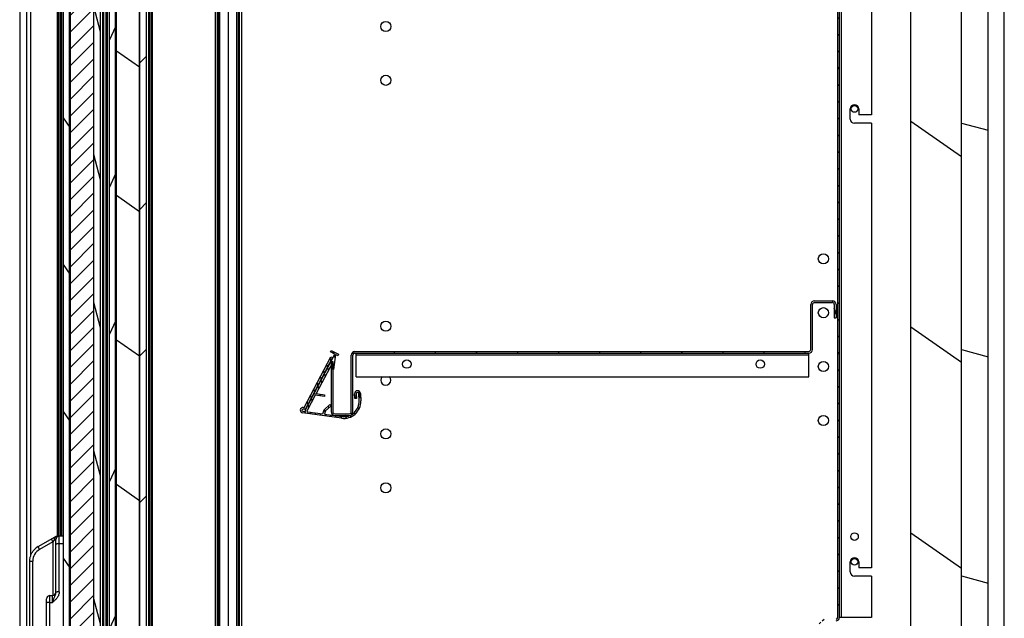
# Model space of a CAD drawing. Units: millimetres. Extents: x -2183 to 3660, y -1211 to 4520.
# Drawn here: x -2183 to -1598, y 2696 to 3052 of the extents above; entities that cross this region are included whole.
import ezdxf

# ---------------------------------------------------------------- set-up
doc = ezdxf.new("R2010")
doc.units = ezdxf.units.MM
doc.header["$LTSCALE"] = 19.36
doc.layers.get('0').update_dxf_attribs({"linetype": 'CONTINUOUS'})
doc.layers.add('02___PRT_ALL_AXES', color=7, linetype='CONTINUOUS')
pattern_1 = [(45, (0, 0), (-4.978032, 4.978032), [])]

msp = doc.modelspace()

# ---------------------------------------------------------------- hatches: boundary and pattern name
at = {"linetype": 'Continuous'}
h = msp.add_hatch(dxfattribs=at)
h.set_pattern_fill('DEFAULT__35', color=2, scale=129.892943, angle=165, style=0, pattern_type=0)
h.set_pattern_definition([(165, (0, 0), (-33.6188, -125.467), [])])
edge = h.paths.add_edge_path()
edge.add_line((-2160.44, 3240.52), (-2135.44, 3240.52))
edge.add_line((-2160.44, 3390.52), (-2160.44, 3240.52))
edge.add_line((-1607.44, 3390.52), (-2160.44, 3390.52))
edge.add_line((-1607.44, 1817.52), (-1607.44, 3390.52))
edge.add_line((-1611.44, 1817.52), (-1607.44, 1817.52))
edge.add_line((-1611.44, 1817.52), (-1611.44, 1833.02))
edge.add_line((-1610.44, 1833.02), (-1611.44, 1833.02))
edge.add_line((-1610.44, 1848.02), (-1610.44, 1833.02))
edge.add_line((-1610.44, 1848.02), (-1623.44, 1848.02))
edge.add_line((-1623.44, 3333.02), (-1623.44, 1848.02))
edge.add_line((-1623.44, 3333.02), (-1610.44, 3333.02))
edge.add_line((-1610.44, 3333.02), (-1610.44, 3348.02))
edge.add_line((-1611.44, 3348.02), (-1610.44, 3348.02))
edge.add_line((-1611.44, 3348.02), (-1611.44, 3385.52))
edge.add_line((-1611.44, 3385.52), (-1619.44, 3385.52))
edge.add_line((-1619.44, 3348.02), (-1619.44, 3385.52))
edge.add_line((-1623.44, 3348.02), (-1619.44, 3348.02))
edge.add_line((-1623.44, 3374.52), (-1623.44, 3348.02))
edge.add_line((-1623.44, 3374.52), (-2093.94, 3374.52))
edge.add_line((-2093.94, 3374.52), (-2093.94, 3387.52))
edge.add_line((-2093.94, 3387.52), (-2108.94, 3387.52))
edge.add_line((-2108.94, 3386.52), (-2108.94, 3387.52))
edge.add_line((-2108.94, 3386.52), (-2151.44, 3386.52))
edge.add_line((-2151.44, 3386.52), (-2151.44, 3378.52))
edge.add_line((-2108.94, 3378.52), (-2151.44, 3378.52))
edge.add_line((-2108.94, 3374.52), (-2108.94, 3378.52))
edge.add_line((-2135.44, 3374.52), (-2108.94, 3374.52))
edge.add_line((-2135.44, 3240.52), (-2135.44, 3374.52))
edge = h.paths.add_edge_path()
edge.add_line((-1623.44, 1806.52), (-2093.94, 1806.52))
edge.add_line((-1623.44, 1806.52), (-1623.44, 1813.52))
edge.add_line((-1622.44, 1813.52), (-1623.44, 1813.52))
edge.add_line((-1622.44, 1813.52), (-1619.44, 1813.52))
edge.add_line((-1619.44, 1795.52), (-1619.44, 1813.52))
edge.add_line((-1611.44, 1795.52), (-1619.44, 1795.52))
edge.add_line((-1611.44, 1795.52), (-1611.44, 1813.52))
edge.add_line((-1611.44, 1813.52), (-1607.44, 1813.52))
edge.add_line((-1607.44, 1790.52), (-1607.44, 1813.52))
edge.add_line((-2160.44, 1790.52), (-1607.44, 1790.52))
edge.add_line((-2160.44, 2057.52), (-2160.44, 1790.52))
edge.add_line((-2135.44, 2057.52), (-2160.44, 2057.52))
edge.add_line((-2135.44, 1806.52), (-2135.44, 2057.52))
edge.add_line((-2135.44, 1806.52), (-2108.94, 1806.52))
edge.add_line((-2108.94, 1802.52), (-2108.94, 1806.52))
edge.add_line((-2108.94, 1802.52), (-2151.44, 1802.52))
edge.add_line((-2151.44, 1802.52), (-2151.44, 1794.52))
edge.add_line((-2108.94, 1794.52), (-2151.44, 1794.52))
edge.add_line((-2108.94, 1793.52), (-2108.94, 1794.52))
edge.add_line((-2093.94, 1793.52), (-2108.94, 1793.52))
edge.add_line((-2093.94, 1793.52), (-2093.94, 1806.52))
edge = h.paths.add_edge_path()
edge.add_line((-1623.44, 1817.52), (-1623.44, 1833.02))
edge.add_line((-1619.44, 1833.02), (-1623.44, 1833.02))
edge.add_line((-1619.44, 1817.52), (-1619.44, 1833.02))
edge.add_line((-1619.44, 1817.52), (-1623.44, 1817.52))
h = msp.add_hatch(dxfattribs=at)
h.set_pattern_fill('DEFAULT__50', color=2, scale=100.125977, angle=325, style=0, pattern_type=0)
h.set_pattern_definition([(325, (0, 0), (57.43, 82.0184), [])])
edge = h.paths.add_edge_path()
edge.add_line((-1623.44, 1806.52), (-1623.44, 3374.52))
edge.add_line((-1623.44, 1806.52), (-1653.44, 1806.52))
edge.add_line((-1653.44, 1806.52), (-1653.44, 3374.52))
edge.add_line((-1623.44, 3374.52), (-1653.44, 3374.52))
h = msp.add_hatch(dxfattribs=at)
h.set_pattern_fill('DEFAULT__45', color=2, scale=7.04, angle=45, style=0, pattern_type=0)
h.set_pattern_definition(pattern_1)
edge = h.paths.add_edge_path()
edge.add_line((-1696.94, 2696.52), (-1696.94, 3313.52))
edge.add_arc((-1694.94, 3313.52), 2, 450, 540, ccw=False)
edge.add_line((-1694.94, 3315.52), (-1690.94, 3315.52))
edge.add_line((-1690.94, 3315.52), (-1690.94, 3314.52))
edge.add_line((-1694.94, 3314.52), (-1690.94, 3314.52))
edge.add_arc((-1694.94, 3313.52), 1, 450, 540, ccw=False)
edge.add_line((-1695.94, 2696.52), (-1695.94, 3313.52))
edge.add_arc((-1697.94, 2696.52), 2, 270, 360, ccw=False)
edge.add_line((-1697.94, 2694.52), (-1705.94, 2694.52))
edge.add_arc((-1705.94, 2693.52), 1, 450, 540, ccw=False)
edge.add_line((-1706.94, 2693.52), (-1706.94, 2689.02))
edge.add_line((-1706.94, 2689.02), (-1707.94, 2689.02))
edge.add_line((-1707.94, 2693.52), (-1707.94, 2689.02))
edge.add_arc((-1705.94, 2693.52), 2, 450, 540, ccw=False)
edge.add_line((-1697.94, 2695.52), (-1705.94, 2695.52))
edge.add_arc((-1697.94, 2696.52), 1, 270, 360, ccw=False)
h = msp.add_hatch(dxfattribs=at)
h.set_pattern_fill('DEFAULT__12', color=2, scale=50.020833, angle=125, style=0, pattern_type=0)
h.set_pattern_definition([(125, (0, 0), (-40.97467, -28.6908), [])])
edge = h.paths.add_edge_path()
edge.add_line((-2152.94, 2085.72), (-2152.94, 3213.72))
edge.add_line((-2152.94, 2085.72), (-2156.94, 2085.72))
edge.add_line((-2156.94, 2085.72), (-2156.94, 3213.72))
edge.add_line((-2152.94, 3213.72), (-2156.94, 3213.72))
h = msp.add_hatch(dxfattribs=at)
h.set_pattern_fill('DEFAULT__9', color=2, scale=22.754737, angle=285, style=0, pattern_type=0)
h.set_pattern_definition([(285, (0, 0), (21.97939, 5.88936), [])])
edge = h.paths.add_edge_path()
edge.add_line((-2138.94, 2085.72), (-2138.94, 3213.72))
edge.add_line((-2134.94, 3213.72), (-2138.94, 3213.72))
edge.add_line((-2134.94, 2085.72), (-2134.94, 3213.72))
edge.add_line((-2134.94, 2085.72), (-2138.94, 2085.72))
h = msp.add_hatch(dxfattribs=at)
h.set_pattern_fill('DEFAULT__23', color=2, scale=36.949125, angle=245, style=0, pattern_type=0)
h.set_pattern_definition([(245, (0, 0), (33.48728, -15.61538), [])])
edge = h.paths.add_edge_path()
edge.add_line((-2125.59, 2085.72), (-2125.59, 3213.72))
edge.add_line((-2125.59, 2085.72), (-2129.59, 2085.72))
edge.add_line((-2129.59, 2085.72), (-2129.59, 3213.72))
edge.add_line((-2125.59, 3213.72), (-2129.59, 3213.72))
h = msp.add_hatch(dxfattribs=at)
h.set_pattern_fill('DEFAULT__20', color=2, scale=61.572683, angle=45, style=0, pattern_type=0)
h.set_pattern_definition([(45, (0, 0), (-43.5385, 43.5385), [])])
edge = h.paths.add_edge_path()
edge.add_line((-2111.59, 2085.72), (-2111.59, 3213.72))
edge.add_line((-2107.59, 3213.72), (-2111.59, 3213.72))
edge.add_line((-2107.59, 2085.72), (-2107.59, 3213.72))
edge.add_line((-2107.59, 2085.72), (-2111.59, 2085.72))
h = msp.add_hatch(dxfattribs=at)
h.set_pattern_fill('DEFAULT__10', color=2, scale=7.511585, angle=85, style=0, pattern_type=0)
h.set_pattern_definition([(85, (0, 0), (-7.483001, 0.654678), [])])
edge = h.paths.add_edge_path()
edge.add_line((-2152.84, 2092.37), (-2152.84, 3207.07))
edge.add_line((-2152.84, 2092.37), (-2153.34, 2092.37))
edge.add_line((-2153.34, 2092.37), (-2153.34, 3207.07))
edge.add_line((-2152.84, 3207.07), (-2153.34, 3207.07))
h = msp.add_hatch(dxfattribs=at)
h.set_pattern_fill('DEFAULT__21', color=2, scale=77.728661, angle=205, style=0, pattern_type=0)
h.set_pattern_definition([(205, (0, 0), (32.8496, -70.4461), [])])
edge = h.paths.add_edge_path()
edge.add_line((-2125.49, 2092.37), (-2125.49, 3207.07))
edge.add_line((-2125.49, 2092.37), (-2125.99, 2092.37))
edge.add_line((-2125.99, 2092.37), (-2125.99, 3207.07))
edge.add_line((-2125.49, 3207.07), (-2125.99, 3207.07))
h = msp.add_hatch(dxfattribs=at)
h.set_pattern_fill('DEFAULT__11', color=2, scale=79.023237, angle=205, style=0, pattern_type=0)
h.set_pattern_definition([(205, (0, 0), (33.3967, -71.6194), [])])
edge = h.paths.add_edge_path()
edge.add_line((-2152.84, 2096.72), (-2139.04, 2096.72))
edge.add_line((-2152.84, 2103.72), (-2152.84, 2096.72))
edge.add_line((-2152.84, 2103.72), (-2139.04, 2103.72))
edge.add_line((-2139.04, 2103.72), (-2139.04, 2096.72))
edge = h.paths.add_edge_path()
edge.add_line((-2139.04, 3202.72), (-2139.04, 3195.72))
edge.add_line((-2152.84, 3195.72), (-2139.04, 3195.72))
edge.add_line((-2152.84, 3202.72), (-2152.84, 3195.72))
edge.add_line((-2152.84, 3202.72), (-2139.04, 3202.72))
h = msp.add_hatch(dxfattribs=at)
h.set_pattern_fill('DEFAULT__22', color=2, scale=70.299809, angle=325, style=0, pattern_type=0)
h.set_pattern_definition([(325, (0, 0), (40.3223, 57.5862), [])])
edge = h.paths.add_edge_path()
edge.add_line((-2111.69, 2096.72), (-2125.49, 2096.72))
edge.add_line((-2125.49, 2096.72), (-2125.49, 3202.72))
edge.add_line((-2111.69, 3202.72), (-2125.49, 3202.72))
edge.add_line((-2111.69, 2096.72), (-2111.69, 3202.72))
h = msp.add_hatch(dxfattribs=at)
h.set_pattern_fill('DEFAULT__13', color=2, scale=7.04, angle=45, style=0, pattern_type=0)
h.set_pattern_definition(pattern_1)
edge = h.paths.add_edge_path()
edge.add_line((-2152.84, 2103.22), (-2138.94, 2103.22))
edge.add_line((-2152.84, 3196.22), (-2152.84, 2103.22))
edge.add_line((-2138.94, 3196.22), (-2152.84, 3196.22))
edge.add_line((-2138.94, 2103.22), (-2138.94, 3196.22))
h = msp.add_hatch(dxfattribs=at)
h.set_pattern_fill('DEFAULT__32', color=2, scale=23.569092, angle=285, style=0, pattern_type=0)
h.set_pattern_definition([(285, (0, 0), (22.766, 6.10013), [])])
edge = h.paths.add_edge_path()
edge.add_line((-1996.94, 2848.52), (-1996.94, 2818.72))
edge.add_arc((-1995.74, 2818.72), 1.2, 540, 630, ccw=False)
edge.add_line((-1995.74, 2817.52), (-1987.14, 2817.52))
edge.add_arc((-1987.14, 2818.72), 1.2, 270, 360, ccw=False)
edge.add_line((-1985.94, 2818.72), (-1985.94, 2852.32))
edge.add_arc((-1983.74, 2852.32), 2.2, 90, 180)
edge.add_line((-1983.74, 2854.52), (-1714.14, 2854.52))
edge.add_arc((-1714.14, 2855.72), 1.2, 270, 360, ccw=False)
edge.add_line((-1712.94, 2855.72), (-1712.94, 2882.32))
edge.add_arc((-1710.74, 2882.32), 2.2, 90, 180)
edge.add_line((-1710.74, 2884.52), (-1700.14, 2884.52))
edge.add_arc((-1700.14, 2882.32), 2.2, 0, 90)
edge.add_line((-1697.94, 2882.32), (-1697.94, 2874.52))
edge.add_line((-1698.94, 2874.52), (-1697.94, 2874.52))
edge.add_line((-1698.94, 2882.32), (-1698.94, 2874.52))
edge.add_arc((-1700.14, 2882.32), 1.2, 0, 90)
edge.add_line((-1710.74, 2883.52), (-1700.14, 2883.52))
edge.add_arc((-1710.74, 2882.32), 1.2, 90, 180)
edge.add_line((-1711.94, 2855.72), (-1711.94, 2882.32))
edge.add_arc((-1714.14, 2855.72), 2.2, 270, 360, ccw=False)
edge.add_line((-1983.74, 2853.52), (-1714.14, 2853.52))
edge.add_arc((-1983.74, 2852.32), 1.2, 90, 180)
edge.add_line((-1984.94, 2818.72), (-1984.94, 2852.32))
edge.add_arc((-1987.14, 2818.72), 2.2, 270, 360, ccw=False)
edge.add_line((-1995.74, 2816.52), (-1987.14, 2816.52))
edge.add_arc((-1995.74, 2818.72), 2.2, 540, 630, ccw=False)
edge.add_line((-1997.94, 2848.52), (-1997.94, 2818.72))
edge.add_line((-1997.94, 2848.52), (-1996.94, 2848.52))
h = msp.add_hatch(dxfattribs=at)
h.set_pattern_fill('DEFAULT__29', color=2, scale=2.826017, angle=285, style=0, pattern_type=0)
h.set_pattern_definition([(285, (0, 0), (2.7297224, 0.731427), [])])
edge = h.paths.add_edge_path()
edge.add_line((-1983.88, 2826.62), (-1983.98, 2829.36))
edge.add_arc((-1982.23, 2829.43), 1.75, 362.17067, 542.17067, ccw=False)
edge.add_line((-1980.48, 2829.5), (-1980.32, 2825.12))
edge.add_arc((-1990.31, 2824.74), 10, 262.17067, 362.17067, ccw=False)
edge.add_line((-1991.67, 2814.83), (-2014.85, 2818.02))
edge.add_arc((-2014.64, 2819.6), 1.6, 442.17067, 622.17067, ccw=False)
edge.add_line((-2014.42, 2821.19), (-2013.99, 2821.13))
edge.add_line((-2013.99, 2821.13), (-1998.07, 2851.29))
edge.add_line((-1998.07, 2851.29), (-1997.18, 2850.82))
edge.add_line((-1997.18, 2850.82), (-2013.43, 2820.04))
edge.add_line((-2013.43, 2820.04), (-2014.55, 2820.2))
edge.add_arc((-2014.64, 2819.6), 0.6, 442.17067, 622.17067, ccw=False)
edge.add_line((-2014.72, 2819.01), (-2013.25, 2818.81))
edge.add_arc((-2011.78, 2819.11), 1.5, 512.17067, 551.6419, ccw=False)
edge.add_line((-2013.1, 2819.81), (-1995.66, 2852.85))
edge.add_line((-1995.66, 2852.85), (-1998.32, 2854.25))
edge.add_line((-1998.32, 2854.25), (-1997.85, 2855.13))
edge.add_line((-1997.85, 2855.13), (-1993.43, 2852.8))
edge.add_line((-1993.43, 2852.8), (-1993.89, 2851.91))
edge.add_line((-1993.89, 2851.91), (-1995.36, 2852.69))
edge.add_line((-1995.36, 2852.69), (-1996.59, 2843.77))
edge.add_line((-1996.59, 2843.77), (-1997.58, 2843.91))
edge.add_line((-1997.58, 2843.91), (-1996.99, 2848.19))
edge.add_line((-1996.99, 2848.19), (-2006.84, 2829.53))
edge.add_line((-2006.84, 2829.53), (-2001.75, 2828.83))
edge.add_line((-2001.75, 2828.83), (-2001.89, 2827.84))
edge.add_line((-2001.89, 2827.84), (-2007.34, 2828.59))
edge.add_line((-2007.34, 2828.59), (-2012.22, 2819.34))
edge.add_arc((-2011.78, 2819.11), 0.5, 512.17067, 622.17067, ccw=False)
edge.add_line((-2011.85, 2818.61), (-2002.93, 2817.39))
edge.add_line((-2002.93, 2817.39), (-2002.1, 2819.74))
edge.add_line((-2002.1, 2819.74), (-1998.63, 2822.98))
edge.add_line((-1998.63, 2822.98), (-1997.94, 2822.25))
edge.add_line((-1997.94, 2822.25), (-2001.24, 2819.17))
edge.add_line((-2001.24, 2819.17), (-2001.92, 2817.25))
edge.add_line((-2001.92, 2817.25), (-1991.54, 2815.82))
edge.add_arc((-1990.31, 2824.74), 9, 262.17067, 362.17067, ccw=False)
edge.add_line((-1981.32, 2825.08), (-1981.48, 2829.46))
edge.add_arc((-1982.23, 2829.43), 0.75, 362.17067, 542.17067, ccw=False)
edge.add_line((-1982.98, 2829.4), (-1982.88, 2826.65))
edge.add_line((-1982.88, 2826.65), (-1983.88, 2826.62))

# ---------------------------------------------------------------- linework, layer by layer
at = {"color": 7, "linetype": 'Continuous'}
for p, q in [((-2182.94, 3400.52), (-2182.94, 1478.52)), ((-2176.44, 3400.52), (-2176.44, 2733.1)), ((-1597.94, 1915.52), (-1597.94, 3400.52)), ((-1607.44, 1454.02), (-1607.44, 3390.52)), ((-1653.44, 1806.52), (-1653.44, 3374.52)), ((-1623.44, 1806.52), (-1623.44, 3374.52)), ((-1696.94, 2696.52), (-1696.94, 3313.52)), ((-1695.94, 2696.52), (-1695.94, 3313.52)), ((-1676.94, 3259.02), (-1676.94, 2995.02)), ((-2160.44, 2744.72), (-2160.44, 3239.22)), ((-2104.04, 2060.22), (-2104.04, 3239.22)), ((-2158.49, 3212.22), (-2158.49, 2744.72)), ((-2156.94, 2083.72), (-2156.94, 3215.72)), ((-2152.94, 2085.72), (-2152.94, 3213.72)), ((-2152.84, 2085.72), (-2152.84, 3213.72)), ((-2138.94, 2085.72), (-2138.94, 3213.72)), ((-2134.94, 2083.72), (-2134.94, 3215.72)), ((-2133.29, 2081.42), (-2133.29, 3212.22)), ((-2131.19, 3212.22), (-2131.19, 2081.42)), ((-2129.59, 2083.72), (-2129.59, 3215.72)), ((-2125.59, 2085.72), (-2125.59, 3213.72)), ((-2125.49, 2085.72), (-2125.49, 3213.72)), ((-2111.69, 2085.72), (-2111.69, 3213.72)), ((-2111.59, 2085.72), (-2111.59, 3213.72)), ((-2107.59, 2083.72), (-2107.59, 3215.72)), ((-2105.99, 2081.42), (-2105.99, 3212.22)), ((-2158.64, 2744.72), (-2158.64, 3207.22)), ((-2153.34, 2092.37), (-2153.34, 3207.07)), ((-2133.14, 3207.35), (-2133.14, 2092.09)), ((-2131.34, 2092.09), (-2131.34, 3207.35)), ((-2125.99, 2092.37), (-2125.99, 3207.07)), ((-2105.84, 3207.22), (-2105.84, 2092.22)), ((-2063.99, 2103.29), (-2063.99, 3177.5)), ((-2053.9, 2103.29), (-2053.9, 3177.51)), ((-2065.09, 3174.92), (-2065.09, 2105.95)), ((-2052.79, 2105.95), (-2052.79, 3174.92)), ((-2066.87, 3167.52), (-2066.87, 2113.52)), ((-2065.24, 2113.52), (-2065.24, 3167.52)), ((-2052.64, 3167.52), (-2052.64, 2113.52)), ((-2051.01, 2113.52), (-2051.01, 3167.52)), ((-1689.44, 2992.52), (-1689.44, 2998.52)), ((-1684.44, 2998.52), (-1684.44, 2995.02)), ((-1676.94, 2990.02), (-1686.94, 2990.02)), ((-1676.94, 2995.02), (-1684.44, 2995.02)), ((-1676.94, 2990.02), (-1676.94, 2726.02)), ((-1710.74, 2884.52), (-1700.14, 2884.52)), ((-1712.94, 2855.72), (-1712.94, 2882.32)), ((-1711.94, 2855.72), (-1711.94, 2882.32)), ((-1710.74, 2883.52), (-1700.14, 2883.52)), ((-1698.94, 2882.32), (-1698.94, 2874.52)), ((-1697.94, 2882.32), (-1697.94, 2874.52)), ((-1698.94, 2874.52), (-1697.94, 2874.52)), ((-1998.32, 2854.25), (-1997.85, 2855.13)), ((-1997.85, 2855.13), (-1993.43, 2852.8)), ((-2013.99, 2821.13), (-1998.07, 2851.29)), ((-1997.18, 2850.82), (-2013.43, 2820.04)), ((-2013.1, 2819.81), (-1995.66, 2852.85)), ((-1995.66, 2852.85), (-1998.32, 2854.25)), ((-1998.07, 2851.29), (-1997.18, 2850.82)), ((-1995.36, 2852.69), (-1996.59, 2843.77)), ((-1993.89, 2851.91), (-1995.36, 2852.69)), ((-1993.43, 2852.8), (-1993.89, 2851.91)), ((-1985.94, 2818.72), (-1985.94, 2852.32)), ((-1984.94, 2818.72), (-1984.94, 2852.32)), ((-1983.74, 2854.52), (-1714.14, 2854.52)), ((-1983.74, 2853.52), (-1714.14, 2853.52)), ((-1996.99, 2848.19), (-2006.84, 2829.53)), ((-1997.94, 2848.52), (-1997.94, 2818.72)), ((-1997.94, 2848.52), (-1996.94, 2848.52)), ((-1997.58, 2843.91), (-1996.99, 2848.19)), ((-1996.59, 2843.77), (-1997.58, 2843.91)), ((-1996.94, 2848.52), (-1996.94, 2818.72)), ((-2007.34, 2828.59), (-2012.22, 2819.34)), ((-2001.89, 2827.84), (-2007.34, 2828.59)), ((-2006.84, 2829.53), (-2001.75, 2828.83)), ((-2001.75, 2828.83), (-2001.89, 2827.84)), ((-1983.88, 2826.62), (-1983.98, 2829.36)), ((-1982.88, 2826.65), (-1983.88, 2826.62)), ((-1982.98, 2829.4), (-1982.88, 2826.65)), ((-1981.32, 2825.08), (-1981.48, 2829.46)), ((-1980.48, 2829.5), (-1980.32, 2825.12)), ((-2013.43, 2820.04), (-2014.55, 2820.2)), ((-2014.42, 2821.19), (-2013.99, 2821.13)), ((-2002.93, 2817.39), (-2002.1, 2819.74)), ((-2002.1, 2819.74), (-1998.63, 2822.98)), ((-1997.94, 2822.25), (-2001.24, 2819.17)), ((-1998.63, 2822.98), (-1997.94, 2822.25)), ((-1991.67, 2814.83), (-2014.85, 2818.02)), ((-2014.72, 2819.01), (-2013.25, 2818.81)), ((-2011.85, 2818.61), (-2002.93, 2817.39)), ((-2001.24, 2819.17), (-2001.92, 2817.25)), ((-2001.92, 2817.25), (-1991.54, 2815.82)), ((-1995.74, 2817.52), (-1987.14, 2817.52)), ((-1995.74, 2816.52), (-1987.14, 2816.52)), ((-2171.94, 2738.66), (-2161.91, 2744.45)), ((-2156.94, 2744.72), (-2160.91, 2744.72)), ((-2161.44, 2711.35), (-2161.44, 2742.72)), ((-2176.94, 2569.44), (-2176.94, 2730)), ((-1689.44, 2723.52), (-1689.44, 2729.52)), ((-1684.44, 2729.52), (-1684.44, 2726.02)), ((-1676.94, 2721.02), (-1686.94, 2721.02)), ((-1676.94, 2726.02), (-1684.44, 2726.02)), ((-1676.94, 2721.02), (-1676.94, 2696.52)), ((-2164.94, 2709.57), (-2163.44, 2709.57)), ((-2166.94, 2591.87), (-2166.94, 2707.57)), ((-1676.94, 2696.52), (-1695.71, 2696.52))]:
    msp.add_line(p, q, dxfattribs=at)
at = {"color": 9, "linetype": 'Continuous'}
for p, q in [((-2178.95, 3400.52), (-2178.95, 1478.52)), ((-1694.94, 3313.52), (-1694.94, 2696.52)), ((-2157.99, 2744.72), (-2157.99, 3212.22)), ((-2133.79, 3212.22), (-2133.79, 2081.22)), ((-2130.69, 2081.22), (-2130.69, 3212.22)), ((-2106.49, 3212.22), (-2106.49, 2081.22)), ((-2159.91, 2744.72), (-2159.91, 3207.36)), ((-2159.65, 2744.72), (-2159.65, 3207.22)), ((-2158.94, 3207.22), (-2158.94, 2744.72)), ((-2132.95, 2092.09), (-2132.95, 3207.35)), ((-2131.54, 2092.09), (-2131.54, 3207.35)), ((-2105.54, 2092.22), (-2105.54, 3207.22)), ((-2104.83, 3207.22), (-2104.83, 2092.22)), ((-2104.58, 2092.08), (-2104.58, 3207.36)), ((-2058.94, 2080.52), (-2058.94, 3200.32)), ((-2064.79, 2105.78), (-2064.79, 3175.11)), ((-2053.09, 3175.11), (-2053.09, 2105.78)), ((-2066.69, 2113.52), (-2066.69, 3167.52)), ((-2065.56, 3167.52), (-2065.56, 2113.52)), ((-2052.33, 2113.52), (-2052.33, 3167.52)), ((-2051.2, 3167.52), (-2051.2, 2113.52)), ((-2159.44, 2711.75), (-2159.44, 2744.72)), ((-2163.27, 2741.46), (-2171.11, 2736.93)), ((-2162.18, 2742.72), (-2163.27, 2741.46)), ((-2163.27, 2741.46), (-2163.27, 2709.57)), ((-2162.18, 2742.72), (-2161.44, 2742.72)), ((-2159.44, 2740.49), (-2156.94, 2740.49)), ((-2176.94, 2730), (-2175.12, 2730)), ((-2175.12, 2569.44), (-2175.12, 2730)), ((-2164.94, 2589.87), (-2164.94, 2709.57)), ((-2163.44, 2705.47), (-2163.44, 2709.57)), ((-2164.94, 2705.47), (-2163.44, 2705.47))]:
    msp.add_line(p, q, dxfattribs=at)
at = {"color": 7, "linetype": 'Continuous'}
for centre, radius in [((-1965.44, 3047.52), 3), ((-1965.44, 3015.52), 3), ((-1686.94, 2998.52), 2), ((-1705.44, 2909.52), 3), ((-1705.44, 2877.52), 3), ((-1965.44, 2869.52), 3), ((-1705.44, 2845.52), 3), ((-1705.44, 2813.52), 3), ((-1965.44, 2805.52), 3), ((-1965.44, 2773.52), 3), ((-1686.94, 2744.52), 2.25), ((-1686.94, 2729.52), 2)]:
    msp.add_circle(centre, radius, dxfattribs=at)
for centre, radius, start, end in [((-1686.94, 2998.52), 2.5, 0, 180), ((-1686.94, 2992.52), 2.5, 180, 270), ((-1710.74, 2882.32), 2.2, 90, 180), ((-1700.14, 2882.32), 2.2, 0, 90), ((-1710.74, 2882.32), 1.2, 90, 180), ((-1700.14, 2882.32), 1.2, 0, 90), ((-1714.14, 2855.72), 2.2, 270, 360), ((-1714.14, 2855.72), 1.2, 270, 360), ((-1983.74, 2852.32), 2.2, 90, 180), ((-1983.74, 2852.32), 1.2, 90, 180), ((-1965.44, 2837.52), 3, 137.98537, 42.01463), ((-1982.23, 2829.43), 1.75, 2.17067, 182.17067), ((-1982.23, 2829.43), 0.75, 2.17067, 182.17067), ((-2014.64, 2819.6), 1.6, 82.17067, 262.17067), ((-2014.64, 2819.6), 0.6, 82.17067, 262.17067), ((-2011.78, 2819.11), 1.5, 152.17067, 191.6419), ((-1990.31, 2824.74), 10, 262.17067, 2.17067), ((-1990.31, 2824.74), 9, 262.17067, 2.17067), ((-2011.78, 2819.11), 0.5, 152.17067, 262.17067), ((-1995.74, 2818.72), 2.2, 180, 270), ((-1995.74, 2818.72), 1.2, 180, 270), ((-1987.14, 2818.72), 2.2, 270, 360), ((-1987.14, 2818.72), 1.2, 270, 360), ((-2160.91, 2742.72), 2, 90, 120), ((-2159.44, 2742.72), 2, 90, 180), ((-2166.94, 2730), 10, 120, 137.461), ((-1686.94, 2729.52), 2.5, 0, 180), ((-1686.94, 2723.52), 2.5, 180, 270), ((-2164.94, 2707.57), 2, 90, 180), ((-2163.44, 2711.57), 2, 270, 360), ((-1697.94, 2696.52), 2, 270, 360), ((-1697.94, 2696.52), 1, 270, 360)]:
    msp.add_arc(centre, radius, start, end, dxfattribs=at)
at = {"color": 9, "linetype": 'Continuous'}
msp.add_arc((-2167.12, 2730), 8, 119.98037, 179.982, dxfattribs=at)
for points, knots in [([(-2162.18, 2742.72), (-2162.24, 2742.9), (-2162.32, 2743.25), (-2162.33, 2743.76), (-2162.2, 2744.19), (-2162.01, 2744.39), (-2161.91, 2744.45)], [0, 0, 0, 0, 0.299637, 0.576661, 0.808864, 1, 1, 1, 1]), ([(-2162.18, 2742.72), (-2162.18, 2742.96), (-2162.12, 2743.42), (-2161.96, 2743.86), (-2161.85, 2744.06)], [0, 0, 0, 0, 0.519834, 1, 1, 1, 1]), ([(-2161.85, 2744.06), (-2161.79, 2744.16), (-2161.67, 2744.34), (-2161.44, 2744.55), (-2161.18, 2744.69), (-2161, 2744.72), (-2160.91, 2744.72)], [0, 0, 0, 0, 0.284416, 0.542423, 0.778048, 1, 1, 1, 1]), ([(-2171.12, 2736.93), (-2171.18, 2737.03), (-2171.29, 2737.23), (-2171.46, 2737.54), (-2171.62, 2737.84), (-2171.75, 2738.11), (-2171.85, 2738.33), (-2171.92, 2738.49), (-2171.95, 2738.59), (-2171.95, 2738.64), (-2171.95, 2738.65), (-2171.94, 2738.66)], [0, 0, 0, 0, 0.183217, 0.368551, 0.545706, 0.703322, 0.831015, 0.923321, 0.97771, 0.992048, 1, 1, 1, 1]), ([(-2164.1, 2743.19), (-2164.1, 2743.19), (-2164.11, 2743.17), (-2164.1, 2743.12), (-2164.07, 2743.02), (-2164, 2742.86), (-2163.9, 2742.64), (-2163.77, 2742.37), (-2163.61, 2742.07), (-2163.45, 2741.76), (-2163.33, 2741.56), (-2163.27, 2741.46)], [0, 0, 0, 0, 0.007923, 0.022222, 0.076699, 0.168722, 0.296695, 0.454244, 0.631458, 0.816941, 1, 1, 1, 1]), ([(-2161.44, 2739.9), (-2161.44, 2739.94), (-2161.41, 2740.03), (-2161.28, 2740.14), (-2161.09, 2740.24), (-2160.84, 2740.32), (-2160.54, 2740.39), (-2160.07, 2740.47), (-2159.7, 2740.49), (-2159.44, 2740.49)], [0, 0, 0, 0, 0.055437, 0.128103, 0.224729, 0.345774, 0.488537, 0.64882, 1, 1, 1, 1]), ([(-2159.44, 2711.75), (-2159.44, 2711.43), (-2159.51, 2710.79), (-2159.77, 2709.87), (-2160.18, 2709), (-2160.88, 2707.92), (-2161.98, 2706.73), (-2162.95, 2705.89), (-2163.44, 2705.47)], [0, 0, 0, 0, 0.124224, 0.248855, 0.373194, 0.497708, 0.748381, 1, 1, 1, 1]), ([(-2163.44, 2705.47), (-2163.35, 2705.74), (-2163.16, 2706.27), (-2162.78, 2707.29), (-2162.39, 2708.27), (-2161.99, 2709.21), (-2161.63, 2710.12), (-2161.44, 2710.86), (-2161.44, 2711.35)], [0, 0, 0, 0, 0.137918, 0.271718, 0.524246, 0.644148, 0.762063, 1, 1, 1, 1]), ([(-2161.43, 2711.39), (-2161.43, 2711.39), (-2161.44, 2711.38), (-2161.44, 2711.36), (-2161.44, 2711.35)], [0, 0, 0, 0, 0.268976, 1, 1, 1, 1]), ([(-2159.44, 2711.75), (-2159.67, 2711.75), (-2160.11, 2711.74), (-2160.64, 2711.68), (-2161.01, 2711.6), (-2161.21, 2711.54), (-2161.35, 2711.48), (-2161.42, 2711.42), (-2161.43, 2711.39)], [0, 0, 0, 0, 0.33163, 0.646882, 0.776808, 0.879548, 0.952802, 1, 1, 1, 1]), ([(-2164.94, 2705.47), (-2165.2, 2705.47), (-2165.57, 2705.46), (-2166.04, 2705.42), (-2166.34, 2705.37), (-2166.59, 2705.32), (-2166.76, 2705.27), (-2166.85, 2705.22), (-2166.91, 2705.18), (-2166.94, 2705.14), (-2166.94, 2705.11)], [0, 0, 0, 0, 0.367778, 0.534547, 0.681621, 0.80394, 0.897614, 0.9332, 0.961439, 1, 1, 1, 1])]:
    msp.add_open_spline(points, degree=3, knots=knots, dxfattribs=at)
at = {"color": 7, "linetype": 'Continuous'}
msp.add_open_spline([(-2176.94, 2730), (-2176.94, 2730.61), (-2176.82, 2731.85), (-2176.31, 2733.64), (-2175.48, 2735.31), (-2174.73, 2736.3), (-2174.31, 2736.76)], degree=3, knots=[0, 0, 0, 0, 0.250002, 0.500003, 0.750002, 1, 1, 1, 1], dxfattribs=at)
at = {"layer": '02___PRT_ALL_AXES', "color": 7, "linetype": 'Continuous'}
for p, q in [((-1982.94, 2839.52), (-1982.94, 2853.52)), ((-1714.14, 2839.52), (-1714.14, 2853.52)), ((-1982.94, 2839.52), (-1714.14, 2839.52))]:
    msp.add_line(p, q, dxfattribs=at)
at = {"layer": '02___PRT_ALL_AXES', "color": 9, "linetype": 'Continuous'}
msp.add_line((-1714.14, 2852.32), (-1982.94, 2852.32), dxfattribs=at)
at = {"layer": '02___PRT_ALL_AXES', "color": 7, "linetype": 'Continuous'}
for centre in [(-1952.94, 2847.02), (-1742.94, 2847.02)]:
    msp.add_circle(centre, 2.5, dxfattribs=at)

doc.saveas('drawing.dxf')
